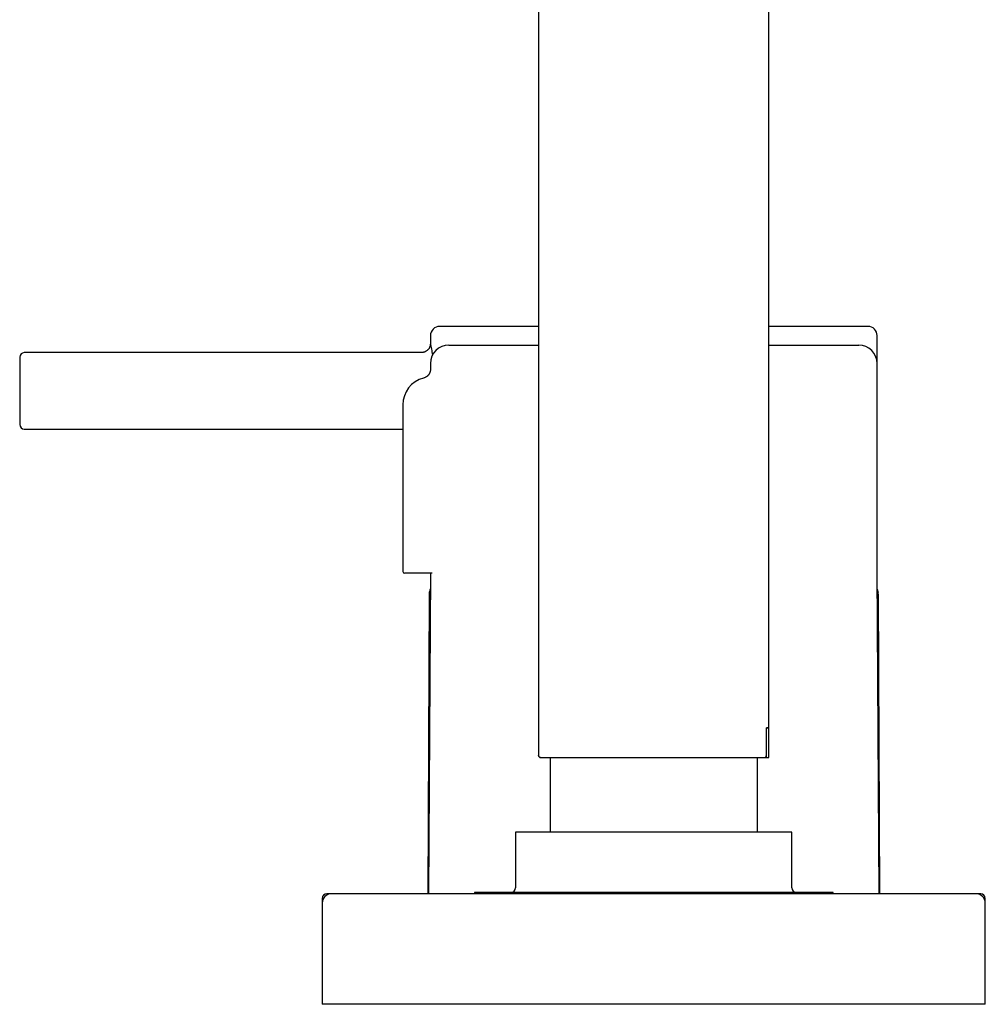
# Model space of a CAD drawing. Units: millimetres. Extents: x 8 to 869, y 12 to 682.
# Drawn here: x 27 to 132, y 468 to 575 of the extents above; entities that cross this region are included whole.
import ezdxf

# ---------------------------------------------------------------- set-up
doc = ezdxf.new("R2010")
doc.units = ezdxf.units.MM

msp = doc.modelspace()

# ---------------------------------------------------------------- linework, layer by layer
at = {"color": 7, "linetype": 'Continuous', "lineweight": 30}
for p, q in [((108.27, 498.1), (108.27, 679.7)), ((83.27, 605.65), (83.27, 495.1)), ((71.52, 540.7), (71.52, 539.78)), ((120.02, 537.68), (120.02, 540.7)), ((70.52, 538.85), (27.42, 538.85)), ((73.52, 539.68), (83.27, 539.68)), ((108.27, 539.68), (118.02, 539.68)), ((26.92, 538.35), (26.92, 531.05)), ((71.52, 537.68), (71.52, 537.05)), ((120.02, 515.1), (120.02, 537.68)), ((68.52, 533.18), (68.52, 515.1)), ((27.42, 530.55), (68.52, 530.55)), ((71.03, 514.9), (68.72, 514.9)), ((71.72, 514.9), (71.03, 514.9)), ((71.52, 514.9), (71.3, 480.1)), ((120.02, 515.07), (120.02, 515.1)), ((120.24, 480.1), (120.02, 515.07)), ((71.38, 512.68), (71.24, 480.1)), ((120.3, 480.1), (120.16, 512.68)), ((108, 498.1), (108.27, 498.1)), ((108, 495.1), (108, 498.1)), ((108.02, 494.9), (108.02, 498.1)), ((108.27, 494.9), (108.27, 498.1)), ((83.27, 495.1), (83.27, 495.1)), ((84.52, 494.9), (84.52, 486.8)), ((107.02, 486.8), (107.02, 494.9)), ((107.79, 494.9), (108.02, 494.9)), ((80.77, 486.8), (80.77, 480.75)), ((110.77, 486.8), (80.77, 486.8)), ((110.77, 480.75), (110.77, 486.8)), ((60.77, 480.1), (60.27, 480.1)), ((130.77, 480.1), (60.77, 480.1)), ((76.29, 480.25), (76.29, 480.1)), ((115.24, 480.25), (76.29, 480.25)), ((115.24, 480.1), (115.24, 480.25)), ((131.27, 480.1), (130.77, 480.1)), ((59.77, 479.6), (59.77, 479.1)), ((59.77, 479.1), (59.77, 468.1)), ((131.77, 479.1), (131.77, 479.6)), ((131.77, 468.1), (131.77, 479.1)), ((131.77, 468.1), (59.77, 468.1))]:
    msp.add_line(p, q, dxfattribs=at)
for centre, radius, start, end in [((72.52, 540.7), 1, 90, 180), ((119.02, 540.7), 1, 0, 90), ((27.42, 538.35), 0.5, 90, 180), ((73.52, 537.68), 2, 90, 180), ((118.02, 537.68), 2, 0, 90), ((71.52, 533.18), 3, 104.4331, 180), ((27.42, 531.05), 0.5, 180, 270), ((68.72, 515.1), 0.2, 180, 270), ((72.38, 512.68), 1, 150.8046, 179.75), ((119.16, 512.68), 1, 0.25, 29.1954), ((60.77, 479.1), 1, 90, 180), ((60.27, 479.6), 0.5, 90, 180), ((80.27, 480.75), 0.5, 270, 0), ((111.27, 480.75), 0.5, 180, 270), ((130.77, 479.1), 1, 0, 90), ((131.27, 479.6), 0.5, 0, 90)]:
    msp.add_arc(centre, radius, start, end, dxfattribs=at)
for points, knots in [([(83.27, 541.7), (83.19, 541.7), (82.95, 541.7), (82.55, 541.7), (82.06, 541.7), (81.58, 541.7), (81.11, 541.7), (80.65, 541.7), (80.2, 541.7), (79.76, 541.7), (79.34, 541.7), (78.95, 541.7), (78.58, 541.7), (78.23, 541.7), (77.88, 541.7), (77.57, 541.7), (77.28, 541.7), (77.03, 541.7), (76.78, 541.7), (76.54, 541.7), (76.26, 541.7), (75.95, 541.7), (75.62, 541.7), (75.3, 541.7), (75.05, 541.7), (74.87, 541.7), (74.74, 541.7), (74.61, 541.7), (74.49, 541.7), (74.38, 541.7), (74.26, 541.7), (74.12, 541.7), (73.95, 541.7), (73.76, 541.7), (73.58, 541.7), (73.42, 541.7), (73.28, 541.7), (73.16, 541.7), (73.06, 541.7), (72.97, 541.7), (72.89, 541.7), (72.81, 541.7), (72.73, 541.7), (72.65, 541.7), (72.59, 541.7), (72.55, 541.7), (72.52, 541.7), (72.52, 541.7), (72.52, 541.7)], [0, 0, 0, 0, 0.011339, 0.03711, 0.06283, 0.088518, 0.11419, 0.139863, 0.165555, 0.191282, 0.217063, 0.240156, 0.263208, 0.28623, 0.309235, 0.332236, 0.350313, 0.368401, 0.386505, 0.404632, 0.422788, 0.451043, 0.479242, 0.507406, 0.535559, 0.548202, 0.56085, 0.573503, 0.586166, 0.598838, 0.611524, 0.624223, 0.648525, 0.672784, 0.697017, 0.721236, 0.745457, 0.764499, 0.783557, 0.80264, 0.821512, 0.839518, 0.866272, 0.892998, 0.919714, 0.946441, 0.973196, 1, 1, 1, 1]), ([(119.02, 541.7), (119.02, 541.7), (119.02, 541.7), (119, 541.7), (118.97, 541.7), (118.92, 541.7), (118.87, 541.7), (118.82, 541.7), (118.76, 541.7), (118.69, 541.7), (118.61, 541.7), (118.52, 541.7), (118.41, 541.7), (118.28, 541.7), (118.13, 541.7), (118, 541.7), (117.89, 541.7), (117.82, 541.7), (117.74, 541.7), (117.65, 541.7), (117.57, 541.7), (117.48, 541.7), (117.34, 541.7), (117.14, 541.7), (116.87, 541.7), (116.59, 541.7), (116.32, 541.7), (116.09, 541.7), (115.88, 541.7), (115.67, 541.7), (115.45, 541.7), (115.2, 541.7), (114.9, 541.7), (114.55, 541.7), (114.19, 541.7), (113.82, 541.7), (113.43, 541.7), (113.04, 541.7), (112.63, 541.7), (112.23, 541.7), (111.83, 541.7), (111.43, 541.7), (111.03, 541.7), (110.62, 541.7), (110.24, 541.7), (109.87, 541.7), (109.53, 541.7), (109.19, 541.7), (108.84, 541.7), (108.54, 541.7), (108.34, 541.7), (108.27, 541.7)], [0, 0, 0, 0, 0.022919, 0.045804, 0.068665, 0.091517, 0.11437, 0.132335, 0.150314, 0.168314, 0.186573, 0.205665, 0.229494, 0.253296, 0.277084, 0.300873, 0.311558, 0.322246, 0.33294, 0.34364, 0.354348, 0.365065, 0.375793, 0.404048, 0.432248, 0.460413, 0.488567, 0.506269, 0.523981, 0.541709, 0.559458, 0.577234, 0.603006, 0.628727, 0.654415, 0.680088, 0.705762, 0.731455, 0.757184, 0.782965, 0.806059, 0.829111, 0.852134, 0.87514, 0.898142, 0.91622, 0.934308, 0.952413, 0.970541, 0.988698, 1, 1, 1, 1]), ([(71.52, 539.77), (71.51, 539.74), (71.5, 539.67), (71.48, 539.58), (71.46, 539.5), (71.43, 539.44), (71.4, 539.38), (71.38, 539.34), (71.35, 539.29), (71.31, 539.24), (71.27, 539.19), (71.21, 539.13), (71.15, 539.07), (71.07, 539.02), (70.99, 538.97), (70.91, 538.93), (70.82, 538.9), (70.72, 538.87), (70.62, 538.85), (70.55, 538.85), (70.52, 538.85)], [0, 0, 0, 0, 0.067469, 0.137533, 0.188088, 0.233259, 0.272709, 0.306254, 0.341043, 0.382098, 0.42943, 0.482983, 0.542598, 0.607985, 0.666577, 0.728522, 0.793386, 0.860651, 0.929733, 1, 1, 1, 1]), ([(71.53, 539.78), (71.53, 539.76), (71.53, 539.72), (71.62, 539.42), (71.7, 538.81), (71.73, 538.58)], [0, 0, 0, 0, 0.285664, 0.725349, 1, 1, 1, 1]), ([(71.52, 537.05), (71.52, 537.02), (71.52, 536.95), (71.5, 536.86), (71.48, 536.77), (71.45, 536.7), (71.43, 536.63), (71.4, 536.58), (71.37, 536.53), (71.35, 536.49), (71.31, 536.44), (71.27, 536.39), (71.22, 536.34), (71.15, 536.28), (71.07, 536.22), (70.98, 536.17), (70.88, 536.12), (70.81, 536.1), (70.77, 536.08)], [0, 0, 0, 0, 0.078348, 0.15148, 0.218561, 0.278933, 0.332107, 0.377741, 0.415614, 0.450719, 0.493597, 0.544521, 0.60335, 0.669811, 0.743463, 0.823658, 0.909531, 1, 1, 1, 1]), ([(83.47, 494.9), (83.45, 494.9), (83.41, 494.9), (83.36, 494.93), (83.32, 494.97), (83.29, 495.01), (83.27, 495.05), (83.27, 495.08), (83.27, 495.1)], [0, 0, 0, 0, 0.186877, 0.373434, 0.55949, 0.706031, 0.852976, 1, 1, 1, 1]), ([(107.79, 494.9), (107.8, 494.9), (107.83, 494.9), (107.86, 494.91), (107.89, 494.92), (107.92, 494.94), (107.95, 494.97), (107.97, 495), (107.98, 495.03), (107.99, 495.06), (108, 495.09), (108, 495.1)], [0, 0, 0, 0, 0.109097, 0.221352, 0.330446, 0.442765, 0.550599, 0.661734, 0.766719, 0.874815, 1, 1, 1, 1]), ([(83.37, 494.93), (83.37, 494.93), (83.38, 494.92), (83.4, 494.91), (83.42, 494.91), (83.43, 494.9), (83.44, 494.9)], [0, 0, 0, 0, 0.1087266, 0.3665006, 0.663629, 1, 1, 1, 1]), ([(83.47, 494.9), (83.47, 494.9), (83.48, 494.9), (83.51, 494.9), (83.55, 494.9), (83.6, 494.9), (83.67, 494.9), (83.75, 494.9), (83.84, 494.9), (83.95, 494.9), (84.06, 494.9), (84.19, 494.9), (84.33, 494.9), (84.49, 494.9), (84.66, 494.9), (84.85, 494.9), (85.05, 494.9), (85.26, 494.9), (85.48, 494.9), (85.71, 494.9), (85.94, 494.9), (86.18, 494.9), (86.43, 494.9), (86.7, 494.9), (86.98, 494.9), (87.28, 494.9), (87.59, 494.9), (87.91, 494.9), (88.23, 494.9), (88.56, 494.9), (88.89, 494.9), (89.22, 494.9), (89.56, 494.9), (89.9, 494.9), (90.26, 494.9), (90.63, 494.9), (91.01, 494.9), (91.4, 494.9), (91.8, 494.9), (92.19, 494.9), (92.59, 494.9), (92.98, 494.9), (93.37, 494.9), (93.75, 494.9), (94.14, 494.9), (94.54, 494.9), (94.95, 494.9), (95.37, 494.9), (95.79, 494.9), (96.21, 494.9), (96.63, 494.9), (97.04, 494.9), (97.44, 494.9), (97.83, 494.9), (98.21, 494.9), (98.6, 494.9), (98.99, 494.9), (99.38, 494.9), (99.78, 494.9), (100.17, 494.9), (100.56, 494.9), (100.95, 494.9), (101.32, 494.9), (101.67, 494.9), (102.01, 494.9), (102.35, 494.9), (102.68, 494.9), (103.01, 494.9), (103.34, 494.9), (103.66, 494.9), (103.98, 494.9), (104.29, 494.9), (104.58, 494.9), (104.87, 494.9), (105.13, 494.9), (105.38, 494.9), (105.62, 494.9), (105.86, 494.9), (106.08, 494.9), (106.3, 494.9), (106.51, 494.9), (106.71, 494.9), (106.89, 494.9), (107.06, 494.9), (107.22, 494.9), (107.36, 494.9), (107.49, 494.9), (107.6, 494.9), (107.7, 494.9), (107.76, 494.9), (107.79, 494.9)], [0, 0, 0, 0, 0.011686, 0.023348, 0.035, 0.046655, 0.058326, 0.070014, 0.081014, 0.092002, 0.102989, 0.113987, 0.125008, 0.136684, 0.148341, 0.159991, 0.171649, 0.183327, 0.195014, 0.206009, 0.216994, 0.227979, 0.238977, 0.249999, 0.261676, 0.273333, 0.284983, 0.296639, 0.308316, 0.320005, 0.331004, 0.34199, 0.352976, 0.363972, 0.374991, 0.386672, 0.398331, 0.409982, 0.421638, 0.433313, 0.445002, 0.456001, 0.466989, 0.477975, 0.488973, 0.499993, 0.511672, 0.52333, 0.534981, 0.54664, 0.558319, 0.570007, 0.581004, 0.591991, 0.602978, 0.613977, 0.625, 0.636678, 0.648335, 0.659986, 0.671644, 0.683321, 0.695011, 0.706009, 0.716995, 0.727981, 0.738978, 0.749996, 0.761677, 0.773335, 0.784985, 0.796641, 0.808315, 0.820003, 0.831002, 0.841988, 0.852975, 0.863972, 0.874992, 0.88667, 0.898328, 0.90998, 0.92164, 0.933322, 0.945009, 0.956004, 0.966989, 0.977976, 0.988976, 1, 1, 1, 1])]:
    msp.add_open_spline(points, degree=3, knots=knots, dxfattribs=at)
for points in [[(108.27, 498.1), (108.27, 498.1), (108.26, 498.1), (108.23, 498.1), (108.18, 498.1), (108.11, 498.1), (108.05, 498.1), (108.02, 498.1)], [(108.02, 494.9), (108.05, 494.9), (108.11, 494.9), (108.18, 494.9), (108.23, 494.9), (108.26, 494.9), (108.27, 494.9), (108.27, 494.9)]]:
    msp.add_open_spline(points, degree=3, dxfattribs=at)

doc.saveas('drawing.dxf')
